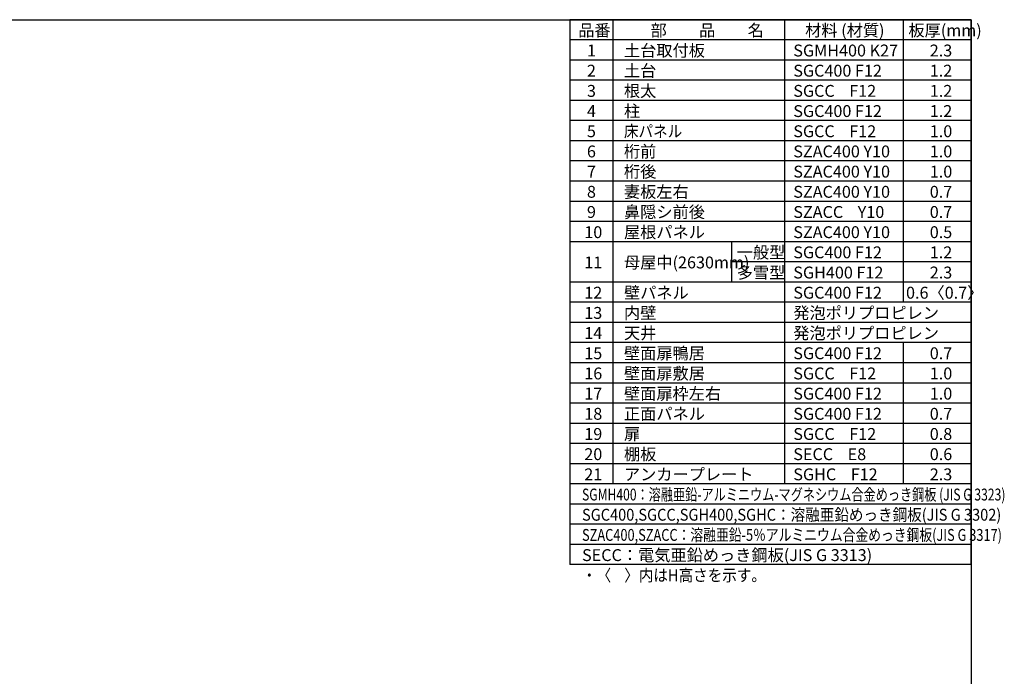
# Model space of a CAD drawing. Extents: x 220 to 16588, y -219 to 11106.
# Drawn here: x 8292 to 16588, y 5575 to 11106 of the extents above; entities that cross this region are included whole.
import ezdxf

# ---------------------------------------------------------------- set-up
doc = ezdxf.new("R2010")
doc.units = 0
doc.header["$LTSCALE"] = 20
doc.layers.add('仕様書枠', color=230, linetype='CONTINUOUS')
doc.layers.add('文字', color=7, linetype='CONTINUOUS')
doc.styles.add('STYLE1', font='isocp.shx', dxfattribs={"bigfont": 'bigfont.shx'})

msp = doc.modelspace()

# ---------------------------------------------------------------- linework, layer by layer
at = {"layer": '仕様書枠', "ltscale": 50}
for p, q in [((220, 11105.6), (16307.2, 11105.6)), ((16307.2, 11105.6), (12927.2, 11105.6)), ((12927.2, 11105.6), (12927.2, 6515.6)), ((13290.2, 11105.6), (13290.2, 7195.6)), ((14735.2, 11105.6), (14735.2, 7195.6)), ((15735.2, 11105.6), (15735.2, 8725.6)), ((16307.2, 11105.6), (16307.2, 0)), ((16307.2, 6515.6), (16307.2, 11105.6)), ((16307.2, 10935.6), (12927.2, 10935.6)), ((16307.2, 10765.6), (12927.2, 10765.6)), ((16307.2, 10595.6), (12927.2, 10595.6)), ((16307.2, 10425.6), (12927.2, 10425.6)), ((16307.2, 10255.6), (12927.2, 10255.6)), ((16307.2, 10085.6), (12927.2, 10085.6)), ((16307.2, 9915.6), (12927.2, 9915.6)), ((16307.2, 9745.6), (12927.2, 9745.6)), ((16307.2, 9575.6), (12927.2, 9575.6)), ((16307.2, 9405.6), (12927.2, 9405.6)), ((16307.2, 9235.6), (12927.2, 9235.6)), ((14290.2, 9235.6), (14290.2, 8895.6)), ((16307.2, 9065.6), (14290.2, 9065.6)), ((16307.2, 8895.6), (12927.2, 8895.6)), ((16307.2, 8725.6), (12927.2, 8725.6)), ((16307.2, 8555.6), (12927.2, 8555.6)), ((16307.2, 8385.6), (12927.2, 8385.6)), ((15735.2, 8385.6), (15735.2, 7195.6)), ((16307.2, 8215.6), (12927.2, 8215.6)), ((16307.2, 8045.6), (12927.2, 8045.6)), ((16307.2, 7875.6), (12927.2, 7875.6)), ((16307.2, 7705.6), (12927.2, 7705.6)), ((16307.2, 7535.6), (12927.2, 7535.6)), ((16307.2, 7365.6), (12927.2, 7365.6)), ((16307.2, 7195.6), (12927.2, 7195.6)), ((16307.2, 7025.6), (12927.2, 7025.6)), ((16307.2, 6855.6), (12927.2, 6855.6)), ((16307.2, 6685.6), (12927.2, 6685.6)), ((16307.2, 6515.6), (12927.2, 6515.6))]:
    msp.add_line(p, q, dxfattribs=at)

# ---------------------------------------------------------------- texts
at = {"layer": '文字', "color": 7, "ltscale": 50, "style": 'STYLE1'}
for s, p in [('品番', (12997.4251856, 10966.01374588)), ('部\u3000\u3000品\u3000\u3000名', (13607.03840939, 10966.01374588)), ('材料 (材質)', (14909.79774614, 10966.01374588)), ('板厚(mm)', (15779.79774614, 10966.01374588)), ('1', (13071.19032245, 10796.01374588)), ('土台取付板', (13383.11819017, 10796.01374588)), ('SGMH400 K27', (14809.79774614, 10796.01374588)), ('2.3', (15959.79774614, 10796.01374588)), ('2', (13071.19032245, 10626.01374588)), ('土台', (13383.11819017, 10626.01374588)), ('SGC400 F12', (14809.79774614, 10626.01374588)), ('1.2', (15959.79774614, 10626.01374588)), ('3', (13071.19032245, 10456.01374588)), ('根太', (13383.11819017, 10456.01374588)), ('SGCC    F12', (14809.79774614, 10456.01374588)), ('1.2', (15959.79774614, 10456.01374588)), ('4', (13071.19032245, 10286.01374588)), ('柱', (13383.11819017, 10286.01374588)), ('SGC400 F12', (14809.79774614, 10286.01374588)), ('1.2', (15959.79774614, 10286.01374588)), ('5', (13071.19032245, 10116.01374588)), ('SGCC    F12', (14809.79774614, 10116.01374588)), ('1.0', (15959.79774614, 10116.01374588)), ('6', (13071.19032245, 9946.01374588)), ('桁前', (13383.11819017, 9946.01374588)), ('SZAC400 Y10', (14809.79774614, 9946.01374588)), ('1.0', (15959.79774614, 9946.01374588)), ('7', (13071.19032245, 9776.01374588)), ('桁後', (13383.11819017, 9776.01374588)), ('SZAC400 Y10', (14809.79774614, 9776.01374588)), ('1.0', (15959.79774614, 9776.01374588)), ('8', (13071.19032245, 9606.01374588)), ('妻板左右', (13383.11819017, 9606.01374588)), ('SZAC400 Y10', (14809.79774614, 9606.01374588)), ('0.7', (15959.79774614, 9606.01374588)), ('鼻隠シ前後', (13383.11819017, 9436.01374588)), ('9', (13071.19032245, 9436.01374588)), ('SZACC    Y10', (14809.79774614, 9436.01374588)), ('0.7', (15959.79774614, 9436.01374588)), ('屋根パネル', (13383.11819017, 9266.01374588)), ('10', (13048.77747366, 9266.01374588)), ('SZAC400 Y10', (14809.79774614, 9266.01374588)), ('0.5', (15959.79774614, 9266.01374588)), ('一般型', (14333.11819017, 9096.01374588)), ('SGC400 F12', (14809.79774614, 9096.01374588)), ('1.2', (15959.79774614, 9096.01374588)), ('11', (13048.77747366, 9011.01374588)), ('母屋中(2630mm)', (13383.11819017, 9011.01374588)), ('多雪型', (14333.11819017, 8926.01374588)), ('SGH400 F12', (14809.79774614, 8926.01374588)), ('2.3', (15959.79774614, 8926.01374588)), ('12', (13048.77747366, 8756.01374588)), ('壁パネル', (13383.11819017, 8756.01374588)), ('SGC400 F12', (14809.79774614, 8756.01374588)), ('0.6〈0.7〉', (15759.79774614, 8756.01374588)), ('13', (13048.77747366, 8586.01374588)), ('内壁', (13383.11819017, 8586.01374588)), ('発泡ポリプロピレン', (14809.79774614, 8586.01374588)), ('14', (13048.77747366, 8416.01374588)), ('天井', (13383.11819017, 8416.01374588)), ('発泡ポリプロピレン', (14809.79774614, 8416.01374588)), ('15', (13048.77747366, 8246.01374588)), ('壁面扉鴨居', (13383.11819017, 8246.01374588)), ('SGC400 F12', (14809.79774614, 8246.01374588)), ('0.7', (15959.79774614, 8246.01374588)), ('16', (13048.77747366, 8076.01374588)), ('壁面扉敷居', (13383.11819017, 8076.01374588)), ('SGCC    F12', (14809.79774614, 8076.01374588)), ('1.0', (15959.79774614, 8076.01374588)), ('17', (13048.77747366, 7906.01374588)), ('壁面扉枠左右', (13383.11819017, 7906.01374588)), ('SGC400 F12', (14809.79774614, 7906.01374588)), ('1.0', (15959.79774614, 7906.01374588)), ('18', (13048.77747366, 7736.01374588)), ('正面パネル', (13383.11819017, 7736.01374588)), ('SGC400 F12', (14809.79774614, 7736.01374588)), ('0.7', (15959.79774614, 7736.01374588)), ('19', (13048.77747366, 7566.01374588)), ('扉', (13383.11819017, 7566.01374588)), ('SGCC    F12', (14809.79774614, 7566.01374588)), ('0.8', (15959.79774614, 7566.01374588)), ('20', (13048.77747366, 7396.01374588)), ('棚板', (13383.11819017, 7396.01374588)), ('SECC    E8', (14809.79774614, 7396.01374588)), ('0.6', (15959.79774614, 7396.01374588)), ('21', (13048.77747366, 7226.01374588)), ('アンカープレート', (13383.11819017, 7226.01374588)), ('SGHC    F12', (14809.79774614, 7226.01374588)), ('2.3', (15959.79774614, 7226.01374588)), ('SECC：電気亜鉛めっき鋼板(JIS G 3313)', (13029.83081657, 6546.01374588))]:
    msp.add_text(s, height=100, dxfattribs=at).set_placement(p)
for s, width, p in [('床パネル', 0.9, (13383.11819017, 10116.01374588)), ('SGMH400：溶融亜鉛-アルミニウム-マグネシウム合金めっき鋼板 (JIS G 3323)', 0.75, (13029.83081657, 7056.01374588)), ('SGC400,SGCC,SGH400,SGHC：溶融亜鉛めっき鋼板(JIS G 3302)', 0.9, (13029.83081657, 6886.01374588)), ('SZAC400,SZACC：溶融亜鉛-5％アルミニウム合金めっき鋼板(JIS G 3317)', 0.79, (13029.83081657, 6716.01374588)), ('・〈    〉内はH高さを示す。', 0.9, (13029.83081657, 6376.01374588))]:
    msp.add_text(s, height=100, dxfattribs=dict(at, width=width)).set_placement(p)

doc.saveas('drawing.dxf')
